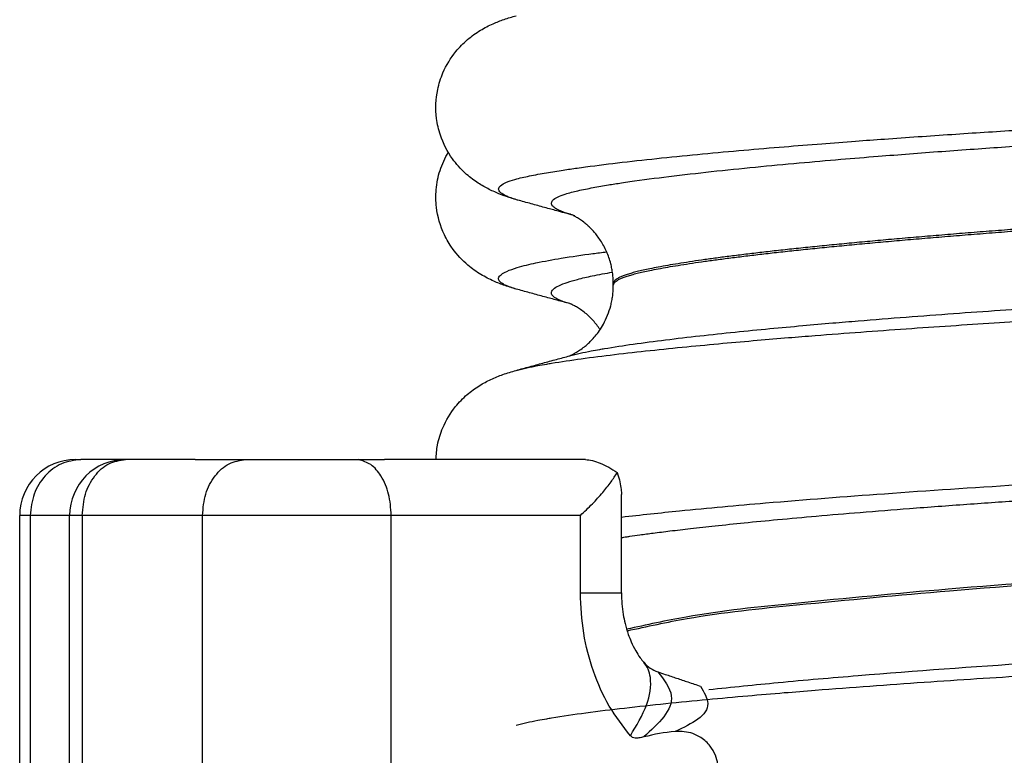
# Model space of a CAD drawing. Units: millimetres. Extents: x 298 to 1790, y -1477 to -296.
# Drawn here: x 1561 to 1570, y -768 to -761 of the extents above; entities that cross this region are included whole.
import ezdxf

# ---------------------------------------------------------------- set-up
doc = ezdxf.new("R2010")
doc.units = ezdxf.units.MM

# ---------------------------------------------------------------- blocks, each defined once
blk = doc.blocks.new('309058639_1__50', base_point=(1560.75, -773.4011))
at = {"color": 7, "linetype": 'Continuous'}
for p, q in [((1561.376, -765.3994), (1561.4236, -765.3994)), ((1561.8228, -765.3994), (1561.4236, -765.3994)), ((1562.2689, -765.3994), (1561.8228, -765.3994)), ((1562.3089, -765.3994), (1562.2689, -765.3994)), ((1562.4468, -765.3994), (1562.3089, -765.3994)), ((1562.4468, -765.3994), (1562.8993, -765.3994)), ((1562.8993, -765.3994), (1563.8412, -765.3994)), ((1563.8412, -765.3994), (1563.8842, -765.3994)), ((1563.8842, -765.3994), (1563.9095, -765.3994)), ((1563.9095, -765.3994), (1564.1398, -765.3994)), ((1565.9387, -765.3994), (1564.1398, -765.3994)), ((1560.876, -768.8176), (1560.876, -765.8994)), ((1560.9712, -765.8994), (1560.876, -765.8994)), ((1561.3228, -765.8994), (1560.9712, -765.8994)), ((1560.9712, -765.8994), (1560.9712, -768.5217)), ((1561.4356, -765.8994), (1561.3228, -765.8994)), ((1561.7689, -765.8994), (1561.4356, -765.8994)), ((1561.8489, -765.8994), (1561.7689, -765.8994)), ((1561.9468, -765.8994), (1561.8489, -765.8994)), ((1562.5121, -765.8994), (1561.9468, -765.8994)), ((1563.5098, -765.8994), (1562.5121, -765.8994)), ((1563.9704, -765.8994), (1563.5098, -765.8994)), ((1564.2006, -765.8994), (1563.9704, -765.8994)), ((1564.3412, -765.8994), (1564.2006, -765.8994)), ((1565.8935, -765.8994), (1564.3412, -765.8994))]:
    blk.add_line(p, q, dxfattribs=at)
blk.add_arc((1561.376, -765.8994), 0.5, 90, 180, dxfattribs=at)
blk.add_open_spline([(1561.4236, -765.3994), (1561.364, -765.4072), (1561.2431, -765.4228), (1561.0936, -765.5406), (1560.991, -765.7053), (1560.9778, -765.8342), (1560.9712, -765.8994)], degree=3, knots=[0, 0, 0, 0, 0.1772639, 0.3597183, 0.5492713, 0.743687, 0.743687, 0.743687, 0.743687], dxfattribs=at)
blk = doc.blocks.new('309018556__51', base_point=(1564.5, -773.8994))
at = {"color": 7, "linetype": 'Continuous'}
for points, knots in [([(1565.3331, -763.8771), (1565.295, -763.8661), (1565.222, -763.8449), (1565.1112, -763.8013), (1564.9976, -763.743), (1564.8685, -763.651), (1564.7559, -763.5299), (1564.6532, -763.3565), (1564.6004, -763.1739), (1564.5978, -762.9767), (1564.6295, -762.8067), (1564.6832, -762.7008), (1564.7102, -762.6475)], [0, 0, 0, 0, 0.118833, 0.227983, 0.356623, 0.500932, 0.701754, 0.847098, 1.10309, 1.260062, 1.436494, 1.614951, 1.614951, 1.614951, 1.614951]), ([(1565.3331, -763.8771), (1565.3156, -763.8724), (1565.2805, -763.8629), (1565.2345, -763.8451), (1565.1979, -763.8266), (1565.1703, -763.8077), (1565.1542, -763.7724), (1565.1884, -763.7365), (1565.2451, -763.7082), (1565.3508, -763.6716), (1565.5134, -763.6336), (1565.7397, -763.5925), (1565.9302, -763.5651), (1566.0658, -763.5473), (1566.1072, -763.542), (1566.128, -763.5394)], [0, 0, 0, 0, 0.054445, 0.10889, 0.147845, 0.176913, 0.209578, 0.247392, 0.306843, 0.404921, 0.579021, 0.808914, 1.094004, 1.156475, 1.219246, 1.219246, 1.219246, 1.219246]), ([(1565.7979, -764.0038), (1565.783, -763.9996), (1565.7531, -763.9912), (1565.7119, -763.9751), (1565.6766, -763.958), (1565.6479, -763.939), (1565.6266, -763.9072), (1565.6536, -763.866), (1565.7055, -763.8392), (1565.7793, -763.8102), (1565.8796, -763.7819), (1566.0146, -763.7508), (1566.1197, -763.7321), (1566.1803, -763.7213)], [0, 0, 0, 0, 0.0464323, 0.0929115, 0.1328081, 0.1632475, 0.1977, 0.2322431, 0.2925999, 0.3739208, 0.4692811, 0.6048974, 0.7894695, 0.7894695, 0.7894695, 0.7894695]), ([(1565.7979, -764.0038), (1565.7606, -763.9937), (1565.6857, -763.9734), (1565.5711, -763.9421), (1565.4534, -763.91), (1565.3734, -763.8881), (1565.3331, -763.8771)], [0, 0, 0, 0, 0.1158272, 0.2328639, 0.3563819, 0.4817157, 0.4817157, 0.4817157, 0.4817157]), ([(1565.8132, -764.0083), (1565.8106, -764.0076), (1565.8055, -764.0062), (1565.8004, -764.0046), (1565.7979, -764.0038)], [0, 0, 0, 0, 0.00797961, 0.01597742, 0.01597742, 0.01597742, 0.01597742]), ([(1566.0695, -764.2355), (1566.0495, -764.208), (1566.0105, -764.1544), (1565.9492, -764.0966), (1565.8976, -764.0574), (1565.8601, -764.0337), (1565.8346, -764.0198), (1565.8192, -764.0128), (1565.8152, -764.0098), (1565.8132, -764.0083)], [0, 0, 0, 0, 0.1017739, 0.1984778, 0.2514002, 0.2959778, 0.3313652, 0.3388022, 0.3463697, 0.3463697, 0.3463697, 0.3463697])]:
    blk.add_open_spline(points, degree=3, knots=knots, dxfattribs=at)
blk = doc.blocks.new('Niveauregulierung_2__53', base_point=(1560.5, -836.9465))
for name, p in [('309018556__51', (1564.5, -773.8994)), ('309058639_1__50', (1560.75, -773.4011))]:
    blk.add_blockref(name, p)
blk = doc.blocks.new('309058639_1__63', base_point=(1560.876, -773.4011))
at = {"color": 7, "linetype": 'Continuous'}
for p, q in [((1561.376, -765.3994), (1561.4236, -765.3994)), ((1561.8228, -765.3994), (1561.4236, -765.3994)), ((1562.2689, -765.3994), (1561.8228, -765.3994)), ((1562.3089, -765.3994), (1562.2689, -765.3994)), ((1562.4468, -765.3994), (1562.3089, -765.3994)), ((1562.4468, -765.3994), (1562.8993, -765.3994)), ((1562.8993, -765.3994), (1563.8412, -765.3994)), ((1563.8412, -765.3994), (1563.8842, -765.3994)), ((1563.8842, -765.3994), (1563.9095, -765.3994)), ((1563.9095, -765.3994), (1564.1398, -765.3994)), ((1565.9387, -765.3994), (1564.1398, -765.3994)), ((1566.2608, -766.5931), (1566.2608, -765.7122)), ((1560.876, -768.8176), (1560.876, -765.8994)), ((1560.9712, -765.8994), (1560.876, -765.8994)), ((1561.3228, -765.8994), (1560.9712, -765.8994)), ((1560.9712, -765.8994), (1560.9712, -768.5217)), ((1561.4356, -765.8994), (1561.3228, -765.8994)), ((1561.3228, -772.8994), (1561.3228, -765.8994)), ((1561.7689, -765.8994), (1561.4356, -765.8994)), ((1561.4356, -765.8994), (1561.4356, -772.8994)), ((1561.8489, -765.8994), (1561.7689, -765.8994)), ((1561.9468, -765.8994), (1561.8489, -765.8994)), ((1562.5121, -765.8994), (1561.9468, -765.8994)), ((1563.5098, -765.8994), (1562.5121, -765.8994)), ((1562.5121, -772.8994), (1562.5121, -765.8994)), ((1563.9704, -765.8994), (1563.5098, -765.8994)), ((1564.2006, -765.8994), (1563.9704, -765.8994)), ((1564.2006, -772.8994), (1564.2006, -765.8994)), ((1564.3412, -765.8994), (1564.2006, -765.8994)), ((1565.8935, -765.8994), (1564.3412, -765.8994)), ((1565.8935, -766.5931), (1565.8935, -765.8994)), ((1565.8935, -766.5931), (1566.2608, -766.5931))]:
    blk.add_line(p, q, dxfattribs=at)
for centre, radius, start, end in [((1561.376, -765.8994), 0.5, 90, 180), ((1561.8228, -765.8994), 0.5, 90, 180), ((1566.6838, -767.0228), 0.294, 220.59398, 250.80039), ((1566.8746, -769.4543), 1.6249, 94.69435, 104.74774)]:
    blk.add_arc(centre, radius, start, end, dxfattribs=at)
for points, knots in [([(1561.4236, -765.3994), (1561.364, -765.4072), (1561.2431, -765.4228), (1561.0936, -765.5406), (1560.991, -765.7053), (1560.9778, -765.8342), (1560.9712, -765.8994)], [0, 0, 0, 0, 0.1772639, 0.3597183, 0.5492713, 0.743687, 0.743687, 0.743687, 0.743687]), ([(1561.4356, -765.8994), (1561.4412, -765.8345), (1561.452, -765.7084), (1561.5372, -765.5452), (1561.6642, -765.4244), (1561.7714, -765.4075), (1561.8228, -765.3994)], [0, 0, 0, 0, 0.193598, 0.3762383, 0.5421499, 0.6951334, 0.6951334, 0.6951334, 0.6951334]), ([(1562.5121, -765.8994), (1562.5176, -765.8345), (1562.5284, -765.7084), (1562.6137, -765.5452), (1562.7407, -765.4244), (1562.8478, -765.4075), (1562.8993, -765.3994)], [0, 0, 0, 0, 0.193598, 0.3762383, 0.5421499, 0.6951334, 0.6951334, 0.6951334, 0.6951334]), ([(1564.2006, -765.8994), (1564.1962, -765.8348), (1564.1877, -765.7113), (1564.1218, -765.5544), (1564.0286, -765.4383), (1563.9471, -765.4117), (1563.9095, -765.3994)], [0, 0, 0, 0, 0.1928506, 0.3689627, 0.5049265, 0.6214056, 0.6214056, 0.6214056, 0.6214056]), ([(1565.9387, -765.3994), (1565.9594, -765.4015), (1566.005, -765.406), (1566.0745, -765.4322), (1566.1488, -765.4684), (1566.1977, -765.4993), (1566.2229, -765.5152)], [0, 0, 0, 0, 0.0622158, 0.1369762, 0.2209976, 0.3102332, 0.3102332, 0.3102332, 0.3102332]), ([(1565.8935, -765.8994), (1565.9297, -765.8653), (1565.9991, -765.7999), (1566.0901, -765.6993), (1566.1656, -765.6064), (1566.205, -765.5437), (1566.2229, -765.5152)], [0, 0, 0, 0, 0.1491076, 0.2859519, 0.4067576, 0.5077093, 0.5077093, 0.5077093, 0.5077093]), ([(1566.2229, -765.5152), (1566.2235, -765.5172), (1566.2248, -765.5211), (1566.2261, -765.525), (1566.2267, -765.5269)], [0, 0, 0, 0, 0.00617004, 0.01230105, 0.01230105, 0.01230105, 0.01230105]), ([(1566.2267, -765.5269), (1566.234, -765.551), (1566.2478, -765.597), (1566.2572, -765.6521), (1566.2604, -765.6899), (1566.2607, -765.7048), (1566.2608, -765.7122)], [0, 0, 0, 0, 0.0752686, 0.1441797, 0.1669874, 0.1890718, 0.1890718, 0.1890718, 0.1890718]), ([(1566.3403, -767.8722), (1566.2739, -767.7858), (1566.1378, -767.6088), (1566.0014, -767.2945), (1565.9104, -766.9524), (1565.8992, -766.714), (1565.8935, -766.5931)], [0, 0, 0, 0, 0.325802, 0.667603, 1.019685, 1.381707, 1.381707, 1.381707, 1.381707]), ([(1566.2608, -766.5931), (1566.2616, -766.6256), (1566.2631, -766.6901), (1566.2749, -766.7814), (1566.293, -766.8733), (1566.3116, -766.9321), (1566.3219, -766.9646)], [0, 0, 0, 0, 0.0974345, 0.1935144, 0.2757409, 0.3781345, 0.3781345, 0.3781345, 0.3781345]), ([(1566.3219, -766.9646), (1566.3302, -766.9868), (1566.349, -767.0371), (1566.3845, -767.1071), (1566.4229, -767.1683), (1566.4496, -767.2007), (1566.4606, -767.2141)], [0, 0, 0, 0, 0.0708689, 0.1610824, 0.2349439, 0.2870025, 0.2870025, 0.2870025, 0.2870025]), ([(1566.3403, -767.8722), (1566.3954, -767.7816), (1566.4927, -767.6219), (1566.5353, -767.4045), (1566.5037, -767.2749), (1566.4746, -767.2339), (1566.4606, -767.2141)], [0, 0, 0, 0, 0.3171821, 0.5599848, 0.6373476, 0.7095591, 0.7095591, 0.7095591, 0.7095591]), ([(1566.5871, -767.3005), (1566.6423, -767.3727), (1566.7965, -767.5748), (1566.5923, -767.7624), (1566.461, -767.883)], [0, 0, 0, 0, 0.2458388, 0.6881002, 0.6881002, 0.6881002, 0.6881002]), ([(1566.5871, -767.3005), (1566.609, -767.3078), (1566.6646, -767.3266), (1566.7541, -767.3566), (1566.8596, -767.392), (1566.9312, -767.416), (1566.9689, -767.4286)], [0, 0, 0, 0, 0.0691294, 0.1761444, 0.2832742, 0.4027318, 0.4027318, 0.4027318, 0.4027318]), ([(1566.9689, -767.4286), (1566.9999, -767.4825), (1567.1019, -767.6602), (1566.8896, -767.7632), (1566.7417, -767.8349)], [0, 0, 0, 0, 0.16749, 0.5522343, 0.5522343, 0.5522343, 0.5522343]), ([(1566.7364, -768.5384), (1566.7679, -768.5396), (1566.8214, -768.5416), (1566.9015, -768.5227), (1566.9638, -768.4937), (1567.0139, -768.455), (1567.0606, -768.4062), (1567.0989, -768.3421), (1567.1234, -768.2638), (1567.1307, -768.1939), (1567.1252, -768.12), (1567.1032, -768.0418), (1567.0643, -767.9734), (1567.0174, -767.9221), (1566.9665, -767.8822), (1566.9009, -767.8507), (1566.8222, -767.8322), (1566.7689, -767.834), (1566.7417, -767.8349)], [0, 0, 0, 0, 0.094223, 0.159768, 0.245007, 0.298018, 0.348739, 0.447034, 0.518773, 0.593359, 0.656539, 0.740009, 0.834885, 0.889592, 0.947747, 1.028017, 1.105891, 1.187443, 1.187443, 1.187443, 1.187443]), ([(1566.461, -767.883), (1566.4462, -767.8864), (1566.4205, -767.8925), (1566.3858, -767.8947), (1566.3583, -767.8885), (1566.3462, -767.8775), (1566.3403, -767.8722)], [0, 0, 0, 0, 0.0454814, 0.0790418, 0.1039474, 0.1273326, 0.1273326, 0.1273326, 0.1273326])]:
    blk.add_open_spline(points, degree=3, knots=knots, dxfattribs=at)
blk = doc.blocks.new('309018556__64', base_point=(1564.5, -773.8994))
at = {"color": 7, "linetype": 'Continuous'}
blk.add_line((1566.188, -763.8413), (1566.188, -763.8267), dxfattribs=at)
for points, knots in [([(1565.3609, -763.0846), (1565.3258, -763.0745), (1565.2595, -763.0555), (1565.1603, -763.0193), (1565.0631, -762.9754), (1564.9607, -762.9155), (1564.8506, -762.8298), (1564.7291, -762.6938), (1564.6419, -762.5238), (1564.5934, -762.3113), (1564.601, -762.1179), (1564.6653, -761.9143), (1564.7584, -761.761), (1564.8796, -761.6379), (1564.9939, -761.5561), (1565.105, -761.4989), (1565.212, -761.4568), (1565.282, -761.4365), (1565.3182, -761.426)], [0, 0, 0, 0, 0.109443, 0.206994, 0.316375, 0.429001, 0.562267, 0.733321, 0.972467, 1.125725, 1.384012, 1.540987, 1.763095, 1.914054, 2.056906, 2.182716, 2.288038, 2.401228, 2.401228, 2.401228, 2.401228]), ([(1565.3609, -763.0846), (1565.3411, -763.0792), (1565.3015, -763.0684), (1565.2495, -763.0491), (1565.2075, -763.0293), (1565.1768, -763.0101), (1565.1531, -762.9779), (1565.1819, -762.9386), (1565.2346, -762.9148), (1565.3221, -762.8851), (1565.4438, -762.8584), (1565.5883, -762.8315), (1565.7311, -762.8088), (1565.848, -762.7917), (1566.0236, -762.7678), (1566.2753, -762.7366), (1566.6245, -762.6985), (1566.9878, -762.6626), (1567.3531, -762.6294), (1567.7084, -762.5992), (1568.0416, -762.5725), (1568.3407, -762.5497), (1568.7282, -762.5213), (1569.2095, -762.4879), (1569.7916, -762.4504), (1570.3485, -762.4167), (1570.873, -762.3868), (1571.3578, -762.3604), (1571.7959, -762.3374), (1572.1799, -762.3177), (1572.6389, -762.2939), (1573.1796, -762.2649), (1573.8096, -762.2308), (1574.4013, -762.1983), (1574.9503, -762.1677), (1575.4521, -762.1395), (1575.9026, -762.1138), (1576.2973, -762.0911), (1576.6318, -762.0717), (1577.1179, -762.0433), (1577.7647, -762.0051), (1578.581, -761.9559), (1579.3593, -761.9079), (1580.0943, -761.8611), (1580.7315, -761.8198), (1581.2643, -761.7828), (1581.6893, -761.7495), (1582.0551, -761.7177), (1582.366, -761.6876), (1582.6259, -761.6598), (1582.839, -761.6346), (1583.0093, -761.6123), (1583.1409, -761.5935), (1583.2713, -761.5731), (1583.4014, -761.5506), (1583.532, -761.5245), (1583.6068, -761.5054), (1583.6391, -761.4971)], [0, 0, 0, 0, 0.06149, 0.122981, 0.166631, 0.19943, 0.234319, 0.268502, 0.324922, 0.410139, 0.543875, 0.69878, 0.85123, 0.977409, 1.053427, 1.382915, 1.738166, 2.107205, 2.478028, 2.838608, 3.176909, 3.480885, 3.738487, 4.342457, 4.928177, 5.488485, 6.016211, 6.504179, 6.945209, 7.332122, 7.657734, 8.324165, 8.95657, 9.550583, 10.101837, 10.605966, 11.058602, 11.455378, 11.791928, 12.063884, 12.916153, 13.735757, 14.517339, 15.255544, 15.945017, 16.432978, 16.857866, 17.223749, 17.534688, 17.794738, 18.007945, 18.178344, 18.309956, 18.406784, 18.574504, 18.705927, 18.806063, 18.806063, 18.806063, 18.806063]), ([(1565.8111, -763.2071), (1565.7967, -763.203), (1565.768, -763.1948), (1565.7261, -763.1788), (1565.6878, -763.1616), (1565.6554, -763.1417), (1565.6275, -763.1131), (1565.6459, -763.0699), (1565.6943, -763.0459), (1565.7698, -763.0166), (1565.8774, -762.9906), (1566.0065, -762.9643), (1566.1366, -762.9417), (1566.2462, -762.9244), (1566.4263, -762.8979), (1566.6944, -762.8628), (1567.0693, -762.8201), (1567.4583, -762.7803), (1567.8443, -762.7442), (1568.2103, -762.7123), (1568.5391, -762.6853), (1568.9369, -762.6542), (1569.4107, -762.6193), (1569.9705, -762.581), (1570.5056, -762.5467), (1571.0073, -762.5164), (1571.4672, -762.4899), (1571.8765, -762.4672), (1572.2267, -762.4483), (1572.527, -762.4319), (1572.8172, -762.4157), (1573.1386, -762.3977), (1573.5162, -762.3762), (1573.9456, -762.3516), (1574.4225, -762.324), (1574.9425, -762.2935), (1575.5013, -762.2604), (1576.0946, -762.2247), (1576.8374, -762.1793), (1577.7021, -762.1254), (1578.6588, -762.0641), (1579.5562, -762.0049), (1580.2043, -761.961), (1580.6394, -761.9303), (1580.8967, -761.911), (1581.1905, -761.8875), (1581.5079, -761.8598), (1581.8363, -761.8282), (1582.1628, -761.7929), (1582.4746, -761.7544), (1582.7481, -761.7138), (1582.9729, -761.6746), (1583.0999, -761.6433), (1583.1559, -761.6296)], [0, 0, 0, 0, 0.044758, 0.089565, 0.134641, 0.169283, 0.206935, 0.238609, 0.291624, 0.364955, 0.483027, 0.62191, 0.760841, 0.878827, 0.954791, 1.307015, 1.689973, 2.08668, 2.4801, 2.853165, 3.188793, 3.469888, 4.050156, 4.614077, 5.153088, 5.658618, 6.12209, 6.534922, 6.888531, 7.174332, 7.437092, 7.760472, 8.140123, 8.571694, 9.050832, 9.573189, 10.134414, 10.730155, 11.356064, 12.367245, 13.3292, 14.23189, 15.065276, 15.278073, 15.540347, 15.839326, 16.162247, 16.496366, 16.828961, 17.147354, 17.438948, 17.658529, 17.831351, 17.831351, 17.831351, 17.831351]), ([(1580.0618, -762.6669), (1579.9941, -762.672), (1579.856, -762.6822), (1579.6449, -762.6976), (1579.4262, -762.7134), (1579.2003, -762.7295), (1578.9675, -762.7461), (1578.7282, -762.7629), (1578.4829, -762.78), (1578.2319, -762.7974), (1577.9756, -762.815), (1577.7143, -762.8328), (1577.4485, -762.8507), (1577.1786, -762.8688), (1576.9049, -762.8871), (1576.6277, -762.9054), (1576.3476, -762.9237), (1576.0649, -762.9422), (1575.7135, -762.9648), (1575.294, -762.9917), (1574.8075, -763.0224), (1574.3225, -763.0526), (1573.8413, -763.0823), (1573.41, -763.1086), (1573.0298, -763.1313), (1572.7005, -763.1507), (1572.3775, -763.1696), (1572.0598, -763.1882), (1571.7463, -763.2068), (1571.4362, -763.2256), (1571.1512, -763.2433), (1570.8909, -763.2601), (1570.6554, -763.2758), (1570.4226, -763.2918), (1570.193, -763.308), (1569.9668, -763.3244), (1569.7443, -763.341), (1569.5261, -763.3578), (1569.3123, -763.3748), (1569.1035, -763.3919), (1568.8998, -763.4091), (1568.7017, -763.4263), (1568.5095, -763.4436), (1568.3236, -763.4609), (1568.1443, -763.4782), (1567.9721, -763.4954), (1567.8071, -763.5126), (1567.6499, -763.5297), (1567.5002, -763.5467), (1567.3584, -763.5636), (1567.2244, -763.5803), (1567.0985, -763.5969), (1566.9809, -763.6133), (1566.8715, -763.6294), (1566.7703, -763.6452), (1566.6775, -763.6608), (1566.5931, -763.676), (1566.5198, -763.6905), (1566.4567, -763.7039), (1566.4031, -763.7164), (1566.3555, -763.7288), (1566.3139, -763.7412), (1566.2782, -763.7538), (1566.2484, -763.7665), (1566.2246, -763.7793), (1566.2066, -763.7922), (1566.1943, -763.8053), (1566.1894, -763.8161), (1566.188, -763.8231), (1566.188, -763.8255), (1566.188, -763.8267)], [0, 0, 0, 0, 0.203753, 0.415518, 0.634909, 0.861541, 1.095029, 1.334987, 1.58103, 1.832773, 2.08983, 2.351817, 2.618347, 2.889037, 3.163499, 3.44135, 3.722203, 4.005674, 4.291377, 4.77855, 5.266776, 5.753594, 6.236546, 6.713174, 7.049823, 7.379284, 7.702522, 8.020499, 8.334179, 8.644524, 8.9525, 9.190988, 9.427116, 9.66053, 9.890876, 10.117801, 10.34095, 10.55997, 10.774506, 10.984206, 11.188716, 11.387682, 11.580751, 11.76757, 11.947786, 12.121047, 12.287, 12.445294, 12.595577, 12.73873, 12.873809, 13.000773, 13.11958, 13.230187, 13.332556, 13.426648, 13.512428, 13.589864, 13.650987, 13.705928, 13.754945, 13.798318, 13.836364, 13.868375, 13.895305, 13.917393, 13.934482, 13.948688, 13.952314, 13.95584, 13.95584, 13.95584, 13.95584]), ([(1566.188, -763.8413), (1566.188, -763.8402), (1566.1881, -763.838), (1566.1893, -763.831), (1566.1944, -763.8203), (1566.2066, -763.8072), (1566.2246, -763.7943), (1566.2484, -763.7815), (1566.2782, -763.7688), (1566.3139, -763.7562), (1566.3555, -763.7438), (1566.4031, -763.7314), (1566.4567, -763.7189), (1566.5198, -763.7055), (1566.5931, -763.691), (1566.6775, -763.6758), (1566.7703, -763.6602), (1566.8715, -763.6444), (1566.9809, -763.6283), (1567.0985, -763.6119), (1567.2244, -763.5953), (1567.3584, -763.5786), (1567.5002, -763.5617), (1567.6499, -763.5447), (1567.8071, -763.5276), (1567.9721, -763.5104), (1568.1443, -763.4932), (1568.3236, -763.4759), (1568.5095, -763.4586), (1568.7017, -763.4413), (1568.8998, -763.4241), (1569.1035, -763.4069), (1569.3123, -763.3898), (1569.5261, -763.3728), (1569.7443, -763.356), (1569.9668, -763.3394), (1570.193, -763.323), (1570.4226, -763.3068), (1570.6554, -763.2908), (1570.8909, -763.2751), (1571.1512, -763.2583), (1571.4362, -763.2406), (1571.7463, -763.2218), (1572.0598, -763.2032), (1572.3775, -763.1846), (1572.7005, -763.1657), (1573.0298, -763.1463), (1573.41, -763.1236), (1573.8413, -763.0973), (1574.3225, -763.0676), (1574.8075, -763.0374), (1575.294, -763.0067), (1575.7135, -762.9798), (1576.0649, -762.9572), (1576.3476, -762.9387), (1576.6277, -762.9204), (1576.9049, -762.9021), (1577.1786, -762.8838), (1577.4485, -762.8657), (1577.7143, -762.8478), (1577.9756, -762.83), (1578.2319, -762.8124), (1578.4829, -762.795), (1578.7282, -762.7779), (1578.9675, -762.7611), (1579.2003, -762.7445), (1579.4262, -762.7284), (1579.6449, -762.7126), (1579.856, -762.6972), (1579.9941, -762.687), (1580.0618, -762.6819)], [0, 0, 0, 0, 0.003377, 0.006784, 0.02099, 0.038079, 0.060167, 0.087097, 0.119107, 0.157153, 0.200527, 0.249544, 0.304484, 0.365607, 0.443043, 0.528823, 0.622916, 0.725284, 0.835892, 0.954698, 1.081662, 1.216742, 1.359894, 1.510178, 1.668471, 1.834424, 2.007685, 2.187901, 2.37472, 2.567789, 2.766755, 2.971265, 3.180965, 3.395502, 3.614521, 3.83767, 4.064595, 4.294941, 4.528356, 4.764484, 5.002972, 5.310947, 5.621293, 5.934972, 6.25295, 6.576187, 6.905649, 7.242297, 7.718925, 8.201878, 8.688696, 9.176921, 9.664095, 9.949798, 10.233268, 10.514122, 10.791972, 11.066435, 11.337124, 11.603655, 11.865641, 12.122699, 12.374442, 12.620485, 12.860443, 13.09393, 13.320562, 13.539953, 13.751718, 13.955472, 13.955472, 13.955472, 13.955472]), ([(1565.7975, -764.4702), (1565.829, -764.4623), (1565.8924, -764.4464), (1565.9826, -764.4285), (1566.0546, -764.4152), (1566.1799, -764.3937), (1566.3753, -764.3638), (1566.6602, -764.3265), (1566.9641, -764.291), (1567.2755, -764.2579), (1567.5827, -764.2277), (1567.874, -764.2009), (1568.1379, -764.1778), (1568.4461, -764.152), (1568.8068, -764.1234), (1569.2302, -764.0917), (1569.645, -764.0624), (1570.0453, -764.0355), (1570.4256, -764.0111), (1570.78, -763.9893), (1571.1027, -763.9701), (1571.388, -763.9538), (1571.6301, -763.9403), (1571.8233, -763.9297), (1572.3971, -763.8986), (1573.3757, -763.8438), (1574.7766, -763.7629), (1575.9923, -763.6903), (1577.0059, -763.628), (1577.808, -763.5778), (1578.5786, -763.5284), (1579.3125, -763.4804), (1579.8456, -763.4442), (1580.2077, -763.4198), (1580.427, -763.4048), (1580.6885, -763.386), (1580.982, -763.3636), (1581.2972, -763.3376), (1581.6237, -763.3082), (1581.9512, -763.2755), (1582.2694, -763.2396), (1582.5668, -763.2007), (1582.8284, -763.1601), (1583.0424, -763.1183), (1583.1939, -763.0805), (1583.2912, -763.044), (1583.3436, -763.017), (1583.3731, -762.9794), (1583.3549, -762.9473), (1583.3284, -762.9295), (1583.2954, -762.9131), (1583.2559, -762.8977), (1583.2268, -762.8896), (1583.2123, -762.8856)], [0, 0, 0, 0, 0.097402, 0.196123, 0.276008, 0.316816, 0.57777, 0.868914, 1.178749, 1.495718, 1.808231, 2.10468, 2.373445, 2.602903, 3.032437, 3.458936, 3.876662, 4.279873, 4.662825, 5.01977, 5.344961, 5.632648, 5.877079, 6.072504, 6.21317, 7.600792, 9.013073, 10.422916, 11.254317, 12.059725, 12.833751, 13.571002, 14.266088, 14.436573, 14.659799, 14.925465, 15.223272, 15.542929, 15.874159, 16.206699, 16.530314, 16.83482, 17.106372, 17.324413, 17.488415, 17.575326, 17.633653, 17.668457, 17.700821, 17.728729, 17.765477, 17.810694, 17.855875, 17.855875, 17.855875, 17.855875]), ([(1565.3182, -764.601), (1565.3497, -764.5931), (1565.4136, -764.5773), (1565.5051, -764.5596), (1565.579, -764.5462), (1565.7084, -764.5246), (1565.9103, -764.4948), (1566.2047, -764.4576), (1566.5199, -764.4222), (1566.8434, -764.3892), (1567.1632, -764.359), (1567.4669, -764.3322), (1567.7423, -764.3091), (1568.0509, -764.2844), (1568.4015, -764.2576), (1568.8056, -764.2285), (1569.2036, -764.2012), (1569.5909, -764.1759), (1569.9629, -764.1526), (1570.315, -764.1315), (1570.6426, -764.1125), (1570.9412, -764.0958), (1571.206, -764.0814), (1571.4326, -764.0693), (1571.6164, -764.0598), (1571.8044, -764.0501), (1572.0285, -764.0384), (1572.3212, -764.0231), (1572.6635, -764.005), (1573.0525, -763.9843), (1573.4851, -763.961), (1573.9585, -763.9352), (1574.4695, -763.9071), (1575.0151, -763.8767), (1575.5924, -763.8441), (1576.1898, -763.81), (1576.7825, -763.7756), (1577.3464, -763.7424), (1577.8668, -763.7114), (1578.3431, -763.6827), (1578.7745, -763.6563), (1579.1603, -763.6324), (1579.4997, -763.6112), (1579.792, -763.5927), (1580.0366, -763.5771), (1580.2396, -763.564), (1580.4315, -763.5517), (1580.6402, -763.5383), (1580.8845, -763.5219), (1581.1571, -763.5028), (1581.4504, -763.4809), (1581.7569, -763.4562), (1582.0691, -763.4289), (1582.3796, -763.3989), (1582.6809, -763.3664), (1582.9474, -763.3336), (1583.169, -763.3022), (1583.3397, -763.2744), (1583.4755, -763.2487), (1583.5809, -763.2253), (1583.6717, -763.2014), (1583.7491, -763.1755), (1583.8071, -763.148), (1583.8448, -763.1135), (1583.832, -763.0784), (1583.8063, -763.0605), (1583.7729, -763.0431), (1583.7304, -763.0265), (1583.698, -763.0178), (1583.6818, -763.0135)], [0, 0, 0, 0, 0.097222, 0.197471, 0.27965, 0.322562, 0.590963, 0.891787, 1.212928, 1.542221, 1.867465, 2.176444, 2.45693, 2.696691, 3.105064, 3.511777, 3.912252, 4.301907, 4.676158, 5.030422, 5.360111, 5.660639, 5.927418, 6.155859, 6.341374, 6.479373, 6.720673, 7.014723, 7.35852, 7.749062, 8.183348, 8.658375, 9.171141, 9.718644, 10.297884, 10.905858, 11.513726, 12.078833, 12.600448, 13.077841, 13.510279, 13.897033, 14.237371, 14.530562, 14.775875, 14.972579, 15.140917, 15.352526, 15.59993, 15.875659, 16.172244, 16.482224, 16.798145, 17.112565, 17.418063, 17.707244, 17.917988, 18.089465, 18.226144, 18.332485, 18.412938, 18.50872, 18.573812, 18.612102, 18.64302, 18.669689, 18.705586, 18.755889, 18.806192, 18.806192, 18.806192, 18.806192]), ([(1565.8111, -763.2071), (1565.7765, -763.1979), (1565.7069, -763.1795), (1565.5975, -763.1494), (1565.482, -763.1178), (1565.4015, -763.0957), (1565.3609, -763.0846)], [0, 0, 0, 0, 0.1074197, 0.2160266, 0.3403328, 0.4665546, 0.4665546, 0.4665546, 0.4665546]), ([(1565.8441, -763.2171), (1565.8383, -763.2156), (1565.8272, -763.2128), (1565.8163, -763.2089), (1565.8111, -763.2071)], [0, 0, 0, 0, 0.01792315, 0.03452313, 0.03452313, 0.03452313, 0.03452313]), ([(1566.188, -763.8267), (1566.188, -763.8262), (1566.188, -763.8247), (1566.188, -763.8164), (1566.1877, -763.8019), (1566.1867, -763.7808), (1566.1849, -763.7588), (1566.1816, -763.7284), (1566.1755, -763.6907), (1566.1646, -763.6421), (1566.149, -763.5908), (1566.1279, -763.5373), (1566.1029, -763.4865), (1566.0752, -763.4398), (1566.0462, -763.3986), (1566.0176, -763.3633), (1565.9905, -763.3339), (1565.9659, -763.3101), (1565.9375, -763.285), (1565.9054, -763.2601), (1565.8699, -763.2368), (1565.8435, -763.2219), (1565.8246, -763.2128), (1565.8156, -763.209), (1565.8111, -763.2071)], [0, 0, 0, 0, 0.0014752, 0.0046524, 0.0247832, 0.0449104, 0.067957, 0.0909937, 0.1367687, 0.1824648, 0.2402095, 0.2975914, 0.3546808, 0.4098458, 0.4602837, 0.5057722, 0.545953, 0.5803496, 0.608385, 0.65944, 0.7021649, 0.7357097, 0.7503715, 0.7650334, 0.7650334, 0.7650334, 0.7650334]), ([(1565.7975, -764.4702), (1565.8005, -764.4687), (1565.8066, -764.4656), (1565.8237, -764.4579), (1565.8509, -764.4437), (1565.8894, -764.42), (1565.9256, -764.3933), (1565.9598, -764.3642), (1565.9921, -764.333), (1566.028, -764.293), (1566.0652, -764.2438), (1566.1035, -764.1817), (1566.1385, -764.1078), (1566.1618, -764.0375), (1566.1752, -763.9789), (1566.1814, -763.9408), (1566.1848, -763.9102), (1566.1866, -763.8881), (1566.1876, -763.867), (1566.188, -763.8523), (1566.188, -763.8438), (1566.188, -763.8419), (1566.188, -763.8413)], [0, 0, 0, 0, 0.0102404, 0.0204537, 0.0564359, 0.1019084, 0.1559803, 0.1913643, 0.2365697, 0.2905077, 0.3523524, 0.4215952, 0.5089825, 0.597018, 0.6431484, 0.689342, 0.7125214, 0.7357073, 0.7557946, 0.7758828, 0.7797053, 0.7814394, 0.7814394, 0.7814394, 0.7814394]), ([(1565.3182, -764.601), (1565.3583, -764.59), (1565.4382, -764.5683), (1565.5583, -764.5355), (1565.6779, -764.5029), (1565.7578, -764.4811), (1565.7975, -764.4702)], [0, 0, 0, 0, 0.1246303, 0.2483808, 0.3734445, 0.496755, 0.496755, 0.496755, 0.496755]), ([(1564.6003, -765.3994), (1564.6037, -765.3558), (1564.6112, -765.2586), (1564.6635, -765.094), (1564.7556, -764.9397), (1564.8739, -764.8181), (1564.9827, -764.7385), (1565.0911, -764.6802), (1565.2017, -764.635), (1565.2785, -764.6125), (1565.3182, -764.601)], [0, 0, 0, 0, 0.130883, 0.291823, 0.51328, 0.663471, 0.797914, 0.916052, 1.031883, 1.155856, 1.155856, 1.155856, 1.155856]), ([(1566.2608, -765.9141), (1566.4339, -765.895), (1566.8634, -765.8476), (1567.6475, -765.7778), (1568.6542, -765.6998), (1569.7662, -765.6259), (1570.8332, -765.5633), (1571.7418, -765.515), (1572.5258, -765.475), (1573.3359, -765.4315), (1574.3244, -765.3778), (1575.5533, -765.309), (1577.1349, -765.218), (1578.9042, -765.1114), (1580.5307, -765.0105), (1581.7431, -764.9228), (1582.5601, -764.8456), (1583.111, -764.7756), (1583.4489, -764.7182), (1583.5782, -764.6869), (1583.6391, -764.6721)], [0, 0, 0, 0, 0.522281, 1.296303, 2.36167, 3.551356, 4.639389, 5.568387, 6.280911, 6.994441, 8.002128, 9.250744, 10.687061, 12.754812, 14.568191, 15.575849, 16.401456, 17.029869, 17.241332, 17.429119, 17.429119, 17.429119, 17.429119]), ([(1566.2608, -766.0974), (1566.2753, -766.0952), (1566.3001, -766.0915), (1566.355, -766.0835), (1566.4348, -766.0722), (1566.5544, -766.0562), (1566.7053, -766.0372), (1566.89, -766.0155), (1567.1111, -765.991), (1567.3713, -765.9642), (1567.6732, -765.935), (1568.0193, -765.9037), (1568.4123, -765.8704), (1568.8619, -765.8349), (1569.3485, -765.7989), (1569.8495, -765.7642), (1570.3326, -765.7327), (1570.7916, -765.7043), (1571.2206, -765.679), (1571.6134, -765.6568), (1571.964, -765.6375), (1572.2664, -765.6211), (1572.6408, -765.6007), (1573.0946, -765.5751), (1573.6365, -765.5444), (1574.15, -765.5149), (1574.6321, -765.4868), (1575.0796, -765.4604), (1575.4895, -765.436), (1575.8587, -765.4139), (1576.1842, -765.3942), (1576.4628, -765.3772), (1576.903, -765.3501), (1577.5102, -765.3124), (1578.2893, -765.2629), (1579.033, -765.2146), (1579.7362, -765.1677), (1580.2617, -765.1319), (1580.6394, -765.1053), (1580.8967, -765.086), (1581.1905, -765.0625), (1581.5079, -765.0348), (1581.8363, -765.0032), (1582.1628, -764.968), (1582.4746, -764.9293), (1582.7299, -764.8919), (1582.9218, -764.8579), (1583.05, -764.8318), (1583.1238, -764.8128), (1583.1559, -764.8046)], [0, 0, 0, 0, 0.044065, 0.075172, 0.166228, 0.28606, 0.43724, 0.622345, 0.843958, 1.104664, 1.407054, 1.753722, 2.147265, 2.590279, 3.106724, 3.611004, 4.097107, 4.559013, 4.9907, 5.386143, 5.739314, 6.044185, 6.294724, 6.863935, 7.407778, 7.923181, 8.407068, 8.856368, 9.268005, 9.638907, 9.965998, 10.246206, 10.476456, 11.289017, 12.071359, 12.818342, 13.524825, 14.185668, 14.398465, 14.660739, 14.959718, 15.282639, 15.616758, 15.949353, 16.267746, 16.55934, 16.723188, 16.852444, 16.951767, 16.951767, 16.951767, 16.951767]), ([(1578.3727, -765.9627), (1577.7552, -766.0047), (1576.4792, -766.0915), (1574.8757, -766.1936), (1573.573, -766.2738), (1572.6274, -766.3307), (1571.7165, -766.3834), (1570.5739, -766.4541), (1569.2754, -766.5464), (1567.9461, -766.6728), (1566.9817, -766.7699), (1566.4843, -766.8797), (1566.3071, -766.9188)], [0, 0, 0, 0, 1.856791, 3.836727, 4.820226, 5.772427, 6.678591, 7.557486, 9.206957, 10.582641, 11.565647, 12.109728, 12.109728, 12.109728, 12.109728]), ([(1566.3113, -766.9324), (1566.49, -766.8934), (1566.9899, -766.7841), (1567.9569, -766.6866), (1569.2872, -766.5605), (1570.5851, -766.4683), (1571.7266, -766.3978), (1572.6363, -766.3451), (1573.5807, -766.2883), (1574.8815, -766.2083), (1576.4824, -766.1063), (1577.7562, -766.0196), (1578.3727, -765.9777)], [0, 0, 0, 0, 0.548406, 1.534329, 2.910838, 4.559113, 5.436844, 6.341972, 7.292995, 8.275065, 10.251729, 12.105375, 12.105375, 12.105375, 12.105375]), ([(1567.0437, -767.4578), (1567.2499, -767.4365), (1567.6948, -767.3905), (1568.6535, -767.3082), (1569.8377, -767.2219), (1571.0389, -767.1476), (1572.4229, -767.0722), (1574.0795, -766.9792), (1575.8535, -766.8739), (1577.2873, -766.7858), (1578.0166, -766.7392), (1578.3727, -766.7165)], [0, 0, 0, 0, 0.622011, 1.341792, 2.886312, 4.184179, 4.952041, 7.044414, 9.161785, 10.283565, 11.353981, 11.353981, 11.353981, 11.353981]), ([(1565.3182, -767.776), (1565.3497, -767.7681), (1565.4136, -767.7523), (1565.5051, -767.7346), (1565.579, -767.7212), (1565.722, -767.6974), (1565.9537, -767.6637), (1566.2949, -767.6219), (1566.6585, -767.5826), (1567.0262, -767.5466), (1567.3799, -767.5146), (1567.7012, -767.4874), (1568.0654, -767.4581), (1568.4822, -767.4265), (1568.9646, -767.3923), (1569.4356, -767.3608), (1569.8872, -767.3322), (1570.3114, -767.3066), (1570.7004, -767.2842), (1571.0462, -767.265), (1571.3408, -767.2491), (1571.5764, -767.2368), (1571.9323, -767.2185), (1572.4182, -767.193), (1573.0447, -767.1597), (1573.6363, -767.1278), (1574.1878, -767.0976), (1574.6941, -767.0696), (1575.1502, -767.0441), (1575.551, -767.0214), (1575.8914, -767.002), (1576.3663, -766.9748), (1576.9698, -766.9397), (1577.6974, -766.8966), (1578.1564, -766.8689), (1578.3727, -766.8558)], [0, 0, 0, 0, 0.097222, 0.197471, 0.27965, 0.322562, 0.632231, 0.981996, 1.353762, 1.729349, 2.090532, 2.419064, 2.696686, 3.186681, 3.672967, 4.147631, 4.602755, 5.030416, 5.422691, 5.771652, 6.069371, 6.30792, 6.479368, 7.138413, 7.767536, 8.361645, 8.915648, 9.424452, 9.882967, 10.2861, 10.628759, 10.905852, 11.713027, 12.442496, 13.092486, 13.092486, 13.092486, 13.092486])]:
    blk.add_open_spline(points, degree=3, knots=knots, dxfattribs=at)
blk = doc.blocks.new('Niveauregulierung__66', base_point=(1560.4572, -836.9465))
for name, p in [('309018556__64', (1564.5, -773.8994)), ('309058639_1__63', (1560.876, -773.4011))]:
    blk.add_blockref(name, p)
blk = doc.blocks.new('HL53K-WEB-Zeichnung__87', base_point=(1346.5, -836.9465))
for name, p in [('Niveauregulierung__66', (1560.4572, -836.9465)), ('Niveauregulierung_2__53', (1560.5, -836.9465))]:
    blk.add_blockref(name, p)
blk = doc.blocks.new('SA_Links1', base_point=(1500.5, -546.0994))
blk.add_blockref('HL53K-WEB-Zeichnung__87', (1346.5, -836.9465))

msp = doc.modelspace()

# ---------------------------------------------------------------- block references
msp.add_blockref('SA_Links1', (1500.5, -546.0994))

doc.saveas('drawing.dxf')
